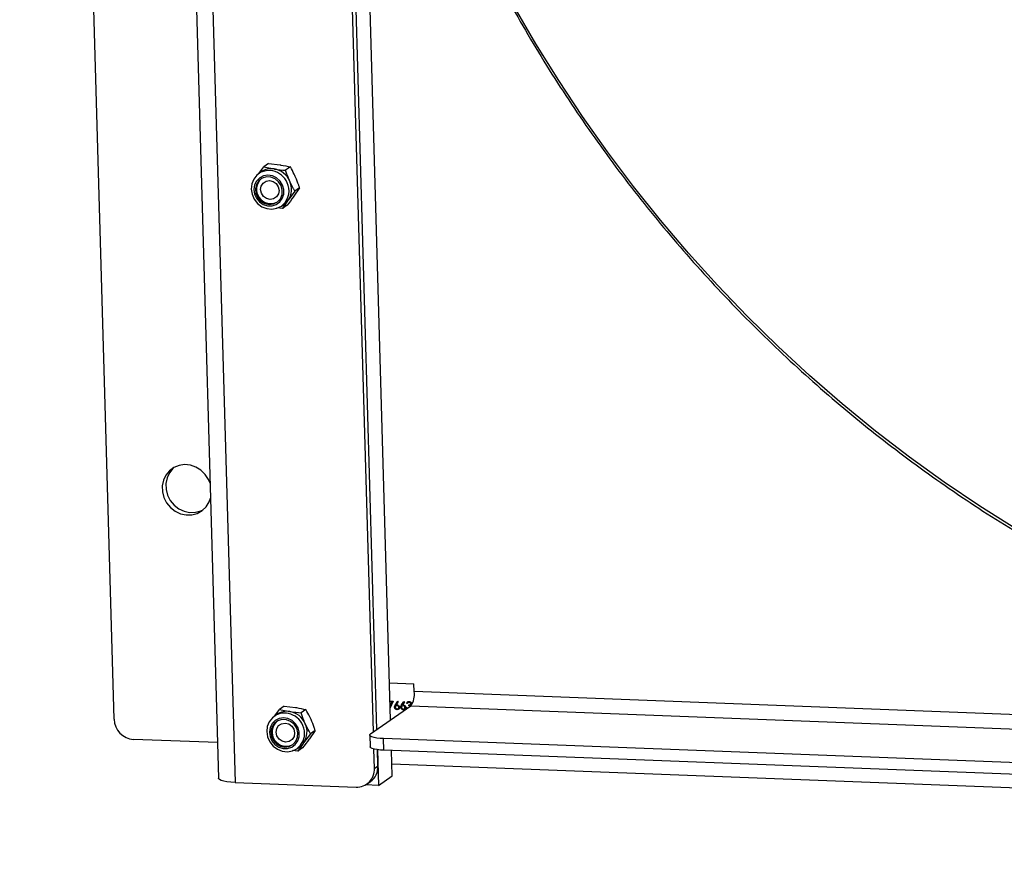
# Model space of a CAD drawing. Units: inches. Extents: x 0.3 to 7.9, y 0.2 to 11.3.
# Drawn here: x 5.5 to 6, y 2 to 2.4 of the extents above; entities that cross this region are included whole.
import ezdxf

# ---------------------------------------------------------------- set-up
doc = ezdxf.new("R2010")
doc.units = ezdxf.units.IN
doc.header["$MEASUREMENT"] = 0

msp = doc.modelspace()

# ---------------------------------------------------------------- linework, layer by layer
at = {"color": 7, "linetype": 'Continuous', "lineweight": 25}
for p, q in [((5.517934972785478, 2.098562175927965), (5.471058360507949, 3.734071421462003)), ((5.522350468943213, 3.724078343611728), (5.569778570776947, 2.069327812836114)), ((5.530620347931159, 3.721960716922285), (5.578048449764894, 2.067210186146671)), ((5.646715383135517, 2.092336683989618), (5.609734856522372, 3.38257482710534)), ((5.648483531263445, 2.093564690355076), (5.611540185492595, 3.382505606380942)), ((5.65520249414958, 2.098231114543812), (5.639085651233527, 2.660542346463906)), ((5.589882568026907, 2.369575550808663), (5.592325263574306, 2.372839211993938)), ((5.594686823446617, 2.374479352042047), (5.592325263574306, 2.372839211993938)), ((5.592325263574306, 2.372839211993938), (5.597463598215962, 2.371806889560209)), ((5.594686823446617, 2.374479352042047), (5.60035157349158, 2.373812633290456)), ((5.605489908133237, 2.372780310856727), (5.603128348260926, 2.371140170808619)), ((5.591036111511753, 2.370376704693819), (5.589818053912511, 2.369530744753171)), ((5.610078483540052, 2.362416524650411), (5.607234436601805, 2.358266953980982)), ((5.610078483540052, 2.362416524650411), (5.607716923667741, 2.360776384602303)), ((5.607716923667741, 2.360776384602303), (5.604346461326185, 2.356261210250735)), ((5.601502414387937, 2.352111639581306), (5.598758428280243, 2.352434595930232)), ((5.601047093447942, 2.353362583258638), (5.602265151047183, 2.354208543199287)), ((5.603863974260247, 2.353751779629413), (5.601502414387937, 2.352111639581306)), ((5.654675427201667, 2.116620303191301), (5.666878464196914, 2.116152408932361)), ((5.666988762108155, 2.112304151884045), (5.666878464196914, 2.116152408932361)), ((5.65493248340046, 2.107651698820782), (5.656611612827281, 2.107587316895272)), ((6.90043419378236, 2.065010839865058), (5.666988762108155, 2.112304151884045)), ((5.597603421813794, 2.100197557426586), (5.600046117361194, 2.103461218611862)), ((5.602407677233505, 2.10510135865997), (5.600046117361194, 2.103461218611862)), ((5.600046117361194, 2.103461218611862), (5.605184452002848, 2.102428896178132)), ((5.602407677233505, 2.10510135865997), (5.608072427278468, 2.104434639908379)), ((5.613210761920124, 2.10340231747465), (5.610849202047813, 2.101762177426542)), ((5.645347048730546, 2.091386354470935), (5.665386060847086, 2.105303759946116)), ((5.656020190386042, 2.107192735741438), (5.654944455908773, 2.107233982030067)), ((5.655006099154375, 2.105083269911471), (5.656020190386042, 2.107192735741438)), ((5.656611612827281, 2.107587316895272), (5.655028727258571, 2.104293782962102)), ((5.657666484877195, 2.105794714016643), (5.658799309543434, 2.107607749690976)), ((5.659080278820627, 2.107376123426821), (5.658077473060853, 2.105770806160204)), ((5.658799309543434, 2.107607749690976), (5.659080278820627, 2.107376123426821)), ((5.660723261402634, 2.105677509734817), (5.661856086068872, 2.107490545409151)), ((5.662137055346066, 2.107258919144995), (5.661134249586292, 2.105653601878379)), ((5.661856086068872, 2.107490545409151), (5.662137055346066, 2.107258919144995)), ((5.663167093927864, 2.1043630023649), (5.663523717855832, 2.104349328532021)), ((5.663618190704073, 2.106379837672663), (5.663261566776105, 2.106393511505543)), ((5.663523717855832, 2.104349328532021), (5.663633625153965, 2.104086666110926)), ((5.664260973843485, 2.105259890240673), (5.664249001335172, 2.105677607031387)), ((5.665042270826887, 2.105064992431948), (5.664260973843485, 2.105259890240673)), ((5.665165419410652, 2.105469698541823), (5.665396501354503, 2.105317609951275)), ((5.665386060847086, 2.105303759946116), (6.898831492521291, 2.058010447927128)), ((5.598756965298639, 2.100998711311743), (5.597538907699398, 2.100152751371095)), ((5.617799337326939, 2.093038531268334), (5.614955290388692, 2.088888960598905)), ((5.617799337326939, 2.093038531268334), (5.615437777454629, 2.091398391220226)), ((5.569272521587336, 2.086983698961259), (5.527597669098393, 2.088581614646454)), ((5.615437777454629, 2.091398391220226), (5.612067315113072, 2.086883216868659)), ((5.644895520895517, 2.09074444744232), (5.64506096776238, 2.084972061869847)), ((6.866458615323388, 2.042406283836909), (5.651787086718808, 2.08897975853445)), ((5.65195253358567, 2.083207372961977), (5.651787086718808, 2.08897975853445)), ((5.60876794723483, 2.083984589876561), (5.60998600483407, 2.08483054981721)), ((5.611584828047135, 2.084373786247337), (5.609223268174823, 2.082733646199229)), ((5.647236146344395, 2.07416743067811), (5.646959496391785, 2.083819654533169)), ((5.649004294472325, 2.075395437043567), (5.648772751346086, 2.083473898888492)), ((5.648772751346086, 2.083473898888486), (5.649280039250428, 2.065774794422778)), ((6.866624062190252, 2.036633898264435), (5.65195253358567, 2.083207372961977)), ((5.609223268174823, 2.082733646199229), (5.60647928206713, 2.083056602548155)), ((5.655999002136562, 2.070441218611515), (5.655637150638735, 2.08306609574007)), ((5.647236146344395, 2.07416743067811), (5.649004294472325, 2.075395437043567)), ((5.655826308099698, 2.076466455509355), (6.905012234707338, 2.028569614449605)), ((5.649280039250428, 2.065774794422778), (5.655999002136562, 2.070441218611515)), ((5.578048449764894, 2.067210186146671), (5.638124939587686, 2.064906706718044)), ((5.649280039250428, 2.065774794422778), (5.642795242523805, 2.066023437376165)), ((5.643463714577298, 2.066443268591566), (5.645231862705229, 2.067671274957023))]:
    msp.add_line(p, q, dxfattribs=at)
at = {"color": 7, "linetype": 'Continuous', "lineweight": 25, "flags": 128}
for points in [[(5.965799192223877, 2.193052319507047), (5.947854044245887, 2.204373472261716), (5.93023609061692, 2.21625831028445), (5.912963618065704, 2.228694497590407), (5.89605455472548, 2.241669125916316), (5.879526451525313, 2.255168728118741), (5.863396463972931, 2.269179292152431), (5.847681334348005, 2.283686275614265), (5.832397374324321, 2.298674620837677), (5.817560448038929, 2.314128770521918), (5.803185955625802, 2.330032683879901), (5.789288817231111, 2.346369853287899), (5.775883457526717, 2.363123321419793), (5.762983790737944, 2.380275698848102), (5.750603206201157, 2.397809182093503), (5.738754554466186, 2.41570557210413), (5.72745013395796, 2.433946293145467), (5.716701678211238, 2.452512412081201)], [(5.596778715024376, 2.370861326783589), (5.595818875098993, 2.371018040500425), (5.593273032851527, 2.370942846672761), (5.590887353868085, 2.370163364418841), (5.588838773045111, 2.368737404371544), (5.587279224250614, 2.366770723464247), (5.58632437208422, 2.364409181422875), (5.586045033562952, 2.361827923017302), (5.586461925947042, 2.359218388374997), (5.587544130235521, 2.356774114742554), (5.589211384287067, 2.354676382713483), (5.591340035495855, 2.353080771475896), (5.593772211539661, 2.352105620215847), (5.596327529047782, 2.351823251441275), (5.598816471810441, 2.352254607152438), (5.601054446329084, 2.353367695669561), (5.602875472271718, 2.35507996430937), (5.604144492474816, 2.357264421939958), (5.604717101335385, 2.359369301319284)], [(5.601573857153955, 2.363786746557067), (5.600344724536225, 2.365762768060226), (5.598625010876795, 2.367317701150668), (5.596567520281145, 2.368313383199595), (5.594355069817848, 2.368661343487482), (5.592184245419745, 2.368330664215751), (5.590247934361114, 2.367350727688857), (5.588718186376878, 2.365808605567596), (5.587730926288621, 2.363841322169933), (5.587373876487707, 2.361623679259032), (5.587678762415833, 2.359352724139491), (5.588618493620315, 2.357230241139605), (5.590109570859693, 2.355444822188276), (5.592019505377764, 2.354155109594512), (5.594178591110987, 2.353475699982079), (5.596394983816975, 2.353466961876583), (5.598471747277319, 2.354129671697042), (5.600224351944843, 2.355404944767656), (5.601497071203658, 2.357179467479655), (5.602176818362381, 2.359295565702715), (5.602203194902941, 2.361565214823373), (5.601573857153955, 2.363786746557067)], [(5.600901257011473, 2.363511435405466), (5.599650308249477, 2.365458267773484), (5.597876304781513, 2.366924544183842), (5.595771487409836, 2.367751370835859), (5.593563945756274, 2.367849148232248), (5.591492901212527, 2.36720728067494), (5.589782783590477, 2.365895324473369), (5.588618910669683, 2.364055450439073), (5.588127406140463, 2.361887037472257), (5.588361532145035, 2.359625066764268), (5.589295917497964, 2.357514657939409), (5.590829307047779, 2.35578450654022), (5.592795534243767, 2.354622101316868), (5.594981527860083, 2.354153406911878), (5.597150401569214, 2.354429213636576), (5.599067124251234, 2.355419633552756), (5.600523989262528, 2.357017339294553), (5.601363122673532, 2.359049194653885), (5.601493591358669, 2.361295016575082), (5.600901257011473, 2.363511435405466)], [(5.590703893052379, 2.361527188616662), (5.591001762866497, 2.36331448882749), (5.591953246887504, 2.364802888864877), (5.593413490298424, 2.36576579331551), (5.595160184277085, 2.36605660870553), (5.596927410499056, 2.365631061028057), (5.598446124791987, 2.364553936059384), (5.599485116671959, 2.362989216311831), (5.599886209043731, 2.361175116182743), (5.599588339229613, 2.359387815971915), (5.598636855208607, 2.357899415934529), (5.597176611797686, 2.356936511483896), (5.595429917819026, 2.356645696093876), (5.593662691597054, 2.357071243771349), (5.592143977304124, 2.358148368740022), (5.591104985424152, 2.359713088487574), (5.590703893052379, 2.361527188616662)], [(5.565579893731591, 2.215818243629974), (5.564795383825018, 2.217693160897957), (5.563168881648998, 2.220179040041387), (5.561050844614695, 2.222250844673602), (5.558555456646862, 2.22379688327061), (5.55581724475675, 2.224733808491471), (5.552983826656116, 2.225011110455014), (5.550207952648169, 2.224613839740608), (5.547639270819183, 2.223563413315295), (5.545416259471441, 2.221916459939558), (5.543658761722102, 2.219761767296179), (5.542461524729744, 2.217215495423286), (5.541889091850519, 2.214414914496623), (5.541972323089116, 2.211511004558851), (5.542706731427917, 2.208660316146364), (5.544052724723284, 2.206016530609351), (5.545937740128264, 2.203722175110433), (5.548260155974459, 2.201900938948426), (5.550894770222465, 2.200651005436236), (5.553699550136226, 2.200039758813036), (5.556523289304604, 2.200100151542499), (5.559213759218132, 2.200828927836948), (5.561625915947368, 2.202186799177712), (5.563629719498679, 2.204100562369339), (5.565117144303947, 2.206467045942807), (5.5657957852124, 2.208285862433043)], [(5.547666274944239, 2.223578565206173), (5.547184407599371, 2.223144466305015), (5.545426909850032, 2.220989773661636), (5.544229672857674, 2.218443501788743), (5.54365723997845, 2.21564292086208), (5.543740471217046, 2.212739010924308), (5.544474879555848, 2.20988832251182), (5.545820872851213, 2.207244536974808), (5.547705888256194, 2.20495018147589), (5.55002830410239, 2.203128945313884), (5.552662918350395, 2.201879011801692), (5.555467698264157, 2.201267765178493), (5.558291437432534, 2.201328157907957), (5.560981907346062, 2.202056934202405), (5.562204336967337, 2.202645899160435)], [(5.604499568811263, 2.101483333401513), (5.603539728885879, 2.101640047118349), (5.600993886638414, 2.101564853290684), (5.598608207654972, 2.100785371036764), (5.596559626831999, 2.099359410989468), (5.595000078037502, 2.09739273008217), (5.594045225871107, 2.095031188040798), (5.593765887349839, 2.092449929635225), (5.59418277973393, 2.08984039499292), (5.595264984022409, 2.087396121360477), (5.596932238073954, 2.085298389331407), (5.599060889282742, 2.083702778093819), (5.601493065326548, 2.08272762683377), (5.604048382834669, 2.082445258059198), (5.606537325597328, 2.082876613770362), (5.608775300115972, 2.083989702287484), (5.610596326058605, 2.085701970927293), (5.611865346261704, 2.087886428557881), (5.612437955122273, 2.089991307937207)], [(5.609294710940843, 2.09440875317499), (5.608065578323112, 2.096384774678149), (5.606345864663682, 2.097939707768591), (5.604288374068032, 2.098935389817518), (5.602075923604735, 2.099283350105405), (5.599905099206632, 2.098952670833674), (5.597968788148001, 2.09797273430678), (5.596439040163765, 2.096430612185519), (5.595451780075509, 2.094463328787856), (5.595094730274593, 2.092245685876955), (5.59539961620272, 2.089974730757414), (5.596339347407202, 2.087852247757528), (5.59783042464658, 2.086066828806199), (5.599740359164652, 2.084777116212436), (5.601899444897875, 2.084097706600003), (5.604115837603861, 2.084088968494507), (5.606192601064206, 2.084751678314966), (5.60794520573173, 2.086026951385579), (5.609217924990545, 2.087801474097579), (5.609897672149269, 2.089917572320639), (5.609924048689829, 2.092187221441296), (5.609294710940843, 2.09440875317499)], [(5.608622110798359, 2.09413344202339), (5.607371162036364, 2.096080274391407), (5.605597158568401, 2.097546550801766), (5.603492341196723, 2.098373377453782), (5.601284799543161, 2.098471154850171), (5.599213754999414, 2.097829287292863), (5.597503637377364, 2.096517331091292), (5.59633976445657, 2.094677457056997), (5.59584825992735, 2.092509044090181), (5.596082385931922, 2.090247073382192), (5.597016771284851, 2.088136664557332), (5.598550160834666, 2.086406513158143), (5.600516388030653, 2.085244107934791), (5.602702381646971, 2.084775413529802), (5.604871255356102, 2.085051220254499), (5.606787978038121, 2.086041640170679), (5.608244843049415, 2.087639345912477), (5.609083976460419, 2.089671201271808), (5.609214445145557, 2.091917023193005), (5.608622110798359, 2.09413344202339)], [(5.598424746839266, 2.092149195234586), (5.598722616653385, 2.093936495445414), (5.599674100674392, 2.0954248954828), (5.601134344085311, 2.096387799933433), (5.602881038063972, 2.096678615323454), (5.604648264285943, 2.09625306764598), (5.606166978578874, 2.095175942677307), (5.607205970458846, 2.093611222929754), (5.607607062830619, 2.091797122800666), (5.6073091930165, 2.090009822589838), (5.606357708995494, 2.088521422552451), (5.604897465584573, 2.087558518101819), (5.603150771605913, 2.087267702711799), (5.601383545383943, 2.087693250389272), (5.59986483109101, 2.088770375357945), (5.598825839211038, 2.090335095105498), (5.598424746839266, 2.092149195234586)], [(5.651787086718808, 2.08897975853445), (5.650012407438603, 2.089089301511829), (5.648419176322833, 2.089273287473937), (5.64706862034978, 2.089524645943432), (5.646012640628087, 2.089833717355293), (5.645291817866259, 2.090188624268493), (5.644933852878792, 2.09057572780939), (5.644952502059406, 2.090980151806), (5.645347048730546, 2.091386354470935)], [(5.65195253358567, 2.083207372961977), (5.650177854305467, 2.083316915939356), (5.648584623189695, 2.083500901901465), (5.647234067216641, 2.083752260370959), (5.646178087494949, 2.08406133178282), (5.645457264733121, 2.08441623869602), (5.645099299745654, 2.084803342236918), (5.64506096776238, 2.084972061869847)], [(5.578048449764894, 2.067210186146671), (5.57591883462865, 2.067341637719525), (5.574006957289726, 2.067562420874055), (5.572386290122061, 2.067864051037449), (5.57111911445603, 2.068234936731682), (5.570254127141838, 2.068660825027522), (5.569824569156877, 2.069125349276599), (5.569778570776947, 2.069327812836114)]]:
    msp.add_lwpolyline(points, dxfattribs=at)
at = {"color": 7, "linetype": 'Continuous', "lineweight": 25}
for centre, radius, start, end in [((5.596025693658363, 2.363110884652866), 0.008814083665662414, 80.61096476089251, 124.4781553278294), ((5.595737377930831, 2.361678820643473), 0.01027412363440115, 23.49913641585396, 80.32749720804905), ((5.59574326171137, 2.361662441674015), 0.007058939637795883, 130.8716724527949, 298.6894870203772), ((5.594501995640347, 2.360821835255276), 0.01029440825403248, 23.51696396370092, 77.22277952781035), ((5.594817072777923, 2.36082232373498), 0.01000609012447331, 351.6503396702124, 24.23431500599951), ((5.596415759978012, 2.361730731787753), 0.009633882380318894, 325.4073571845805, 24.8248461721483), ((5.597364405801801, 2.361259184312543), 0.008586550184333798, 304.8023123578214, 324.4037259642298), ((5.656734055882222, 2.110968249724401), 0.01034135553785584, 326.787128576902, 7.422242926731961), ((5.528218655953292, 2.09885058211904), 0.01028772655288893, 181.6064407095786, 266.5394134935952), ((5.603746547445252, 2.09373289127078), 0.008814083665670751, 80.610964760919, 124.4781553278126), ((5.602222849427235, 2.0914438418732), 0.01029440825403165, 23.51696396369609, 77.22277952781945), ((5.603458231717721, 2.092300827261398), 0.01027412363439805, 23.49913641584626, 80.32749720806649), ((5.603464115497395, 2.092284448291348), 0.00705893963706594, 130.8716723347595, 298.6894871404471), ((5.602537926564798, 2.091444330352901), 0.01000609012448551, 351.6503396702353, 24.23431500598188), ((5.604136613764896, 2.092352738405676), 0.009633882380320835, 325.4073571845917, 24.82484617214164), ((5.605085259588718, 2.091881190930438), 0.008586550184293195, 304.8023123577642, 324.4037259642726), ((5.638455366561825, 2.073694028344902), 0.008793531904705608, 267.8465388726022, 3.086026759657655), ((5.640028332661056, 2.074995942939657), 0.008984847576693943, 305.3904328065652, 2.548387662865885)]:
    msp.add_arc(centre, radius, start, end, dxfattribs=at)
for points, knots in [([(5.637151980327901, 2.670457858095593), (5.637181571977424, 2.670279751556733), (5.638308991512567, 2.663494026715903), (5.641070938579702, 2.650163600571668), (5.645480117218357, 2.630495391432889), (5.650533932003325, 2.610944044183681), (5.656139952274718, 2.591517847446529), (5.662316461843207, 2.572237556376591), (5.669051409298128, 2.553120418531076), (5.676340208939746, 2.534184432891289), (5.684175619314705, 2.515447187590392), (5.692550463160817, 2.496926150473318), (5.701456907099952, 2.478638570586701), (5.710886663738955, 2.460601484155104), (5.720830947196353, 2.442831692813959), (5.731280495274153, 2.425345749548559), (5.742225574338173, 2.408159942858673), (5.753655989387542, 2.391290281707002), (5.765561093183103, 2.374752480717111), (5.777929796243462, 2.358561945493732), (5.790750577206771, 2.342733758177268), (5.804011493673998, 2.327282663278518), (5.817700193306302, 2.312223054000874), (5.831803925253952, 2.29756895892415), (5.846309552023269, 2.283334028937356), (5.861203561703384, 2.269531524521578), (5.876472080541461, 2.256174303394735), (5.892100885854984, 2.243274808529589), (5.90807541926938, 2.230845056556207), (5.924380800268896, 2.21889662655961), (5.941001840048432, 2.207440649283117), (5.957923055653723, 2.196487796747509), (5.975128684397017, 2.186048272295749), (5.992602698535101, 2.17613180107288), (6.010328820196315, 2.166747620949477), (6.028290536542834, 2.157904473899975), (6.046471115154778, 2.149610597834406), (6.064853619620275, 2.141873718928116), (6.083420925323821, 2.134701044320232), (6.102155735393337, 2.128099255698629), (6.121040596884509, 2.122074501872447), (6.140057916838919, 2.116632397450629), (6.15918997950117, 2.111778001089388), (6.178418959826478, 2.107515872373312), (6.197726951374782, 2.103849837642354), (6.217095940982394, 2.1007838444739), (6.236507982454785, 2.098318755723434), (6.255944627824182, 2.096464299723801), (6.270968203087227, 2.095483172169476), (6.279505836917554, 2.095124875433694), (6.281565320021486, 2.095038445623256)], [0, 0, 0, 0, 0.0005816103416961629, 0.02215891549281799, 0.04373626657869369, 0.06531366043160891, 0.08689109392253942, 0.1084685639682452, 0.1300460675361077, 0.1516236016468531, 0.1732011633753556, 0.1947787498496189, 0.2163563582481624, 0.2379339857960105, 0.2595116297593753, 0.2810892874393127, 0.3026669561644018, 0.3242446332828136, 0.3458223161537298, 0.3674000016159527, 0.3889776866658433, 0.4105553686367316, 0.4321330448339559, 0.4537107125263272, 0.4752883689382031, 0.4968660112423003, 0.5184436365534129, 0.5400212419232411, 0.5615988243365142, 0.5831763807085925, 0.6047539078846684, 0.6263314026408395, 0.6479088616872005, 0.6694862816730239, 0.691063659194353, 0.712640990803981, 0.7342182730240346, 0.7557955023612751, 0.7773726753250599, 0.7989497884481546, 0.8205268383102748, 0.8421038215643311, 0.8636807349652754, 0.8852575754014269, 0.9068343399279092, 0.9284110258020909, 0.9499876305204836, 0.9715641518567862, 0.9931405879004921, 1, 1, 1, 1]), ([(5.597463598215962, 2.371806889560209), (5.597591909663305, 2.371786933506808), (5.599419693042976, 2.371502661577174), (5.601341475780177, 2.371314823004844), (5.603128348260926, 2.371140170808619)], [0, 0, 0, 0, 0.07020057670386019, 0.9999999999999999, 0.9999999999999999, 0.9999999999999999, 0.9999999999999999]), ([(5.60035157349158, 2.373812633290456), (5.600479359072494, 2.373792312014644), (5.602299651538935, 2.373502837529304), (5.603952806035609, 2.373128432467381), (5.605489908133237, 2.372780310856727)], [0, 0, 0, 0, 0.07020057670386019, 0.9999999999999999, 0.9999999999999999, 0.9999999999999999, 0.9999999999999999]), ([(5.608047403538298, 2.367781219594638), (5.607834881597634, 2.368249685211293), (5.607043759650622, 2.369993568358594), (5.606146288426783, 2.371603130901952), (5.605489908133237, 2.372780310856726)], [0, 0, 0, 0, 0.268633605055591, 1, 1, 1, 1]), ([(5.605159428262679, 2.365775475864392), (5.604954720302083, 2.366249368411693), (5.60419268622763, 2.368013453538733), (5.603577947504611, 2.369819378199749), (5.603128348260926, 2.371140170808619)], [0, 0, 0, 0, 0.2686336050555878, 1, 1, 1, 1]), ([(5.610078483540052, 2.362416524650411), (5.609925607467841, 2.362879149020483), (5.609332032341489, 2.364675390348151), (5.60859477744472, 2.366457841290255), (5.6080474035383, 2.367781219594638)], [0, 0, 0, 0, 0.2575513451038384, 1, 1, 1, 1]), ([(5.607716923667741, 2.360776384602303), (5.607484580862234, 2.361183818090578), (5.606582458586717, 2.362765768625956), (5.605765774364753, 2.364493054666769), (5.605159428262679, 2.365775475864392)], [0, 0, 0, 0, 0.2575513451038384, 1, 1, 1, 1]), ([(5.607234436601805, 2.358266953980982), (5.607160513348192, 2.358164068506898), (5.606107484198229, 2.356698475503034), (5.604944922995807, 2.35517153138747), (5.603863974260247, 2.353751779629413)], [0, 0, 0, 0, 0.07020057670334534, 0.9999999999999999, 0.9999999999999999, 0.9999999999999999, 0.9999999999999999]), ([(5.604346461326185, 2.356261210250735), (5.604273063939002, 2.356158689999063), (5.603227525702271, 2.354698299550904), (5.602333592740374, 2.353357921924933), (5.601502414387937, 2.352111639581306)], [0, 0, 0, 0, 0.07020057670334534, 0.9999999999999999, 0.9999999999999999, 0.9999999999999999, 0.9999999999999999]), ([(5.608072427278468, 2.104434639908379), (5.608200212859382, 2.104414318632568), (5.610020505325822, 2.104124844147227), (5.611673659822497, 2.103750439085305), (5.613210761920124, 2.10340231747465)], [0, 0, 0, 0, 0.07020057670386019, 0.9999999999999999, 0.9999999999999999, 0.9999999999999999, 0.9999999999999999]), ([(5.615768257325185, 2.098403226212561), (5.615555735384521, 2.098871691829216), (5.61476461343751, 2.100615574976517), (5.61386714221367, 2.102225137519876), (5.613210761920124, 2.10340231747465)], [0, 0, 0, 0, 0.268633605055591, 1, 1, 1, 1]), ([(5.657256203556029, 2.104628758258892), (5.657266261938393, 2.104773750860623), (5.657282845214068, 2.105012800461115), (5.657399472954981, 2.105318773301339), (5.657522994973248, 2.105562950878598), (5.657618651496195, 2.105717454124632), (5.657666484877195, 2.105794714016643)], [0, 0, 0, 0, 0.3393260931709469, 0.5594476272629708, 0.7797002353253687, 1, 1, 1, 1]), ([(5.658495352696979, 2.10334251235049), (5.658316909268635, 2.103371189491483), (5.657960180440085, 2.103428518377214), (5.657549551951675, 2.103774947612096), (5.657309201874354, 2.104198160027079), (5.657273869142578, 2.104485229736241), (5.657256203556029, 2.104628758258892)], [0, 0, 0, 0, 0.2796719732923535, 0.5590962712191622, 0.7795578606738751, 1, 1, 1, 1]), ([(5.658425046185644, 2.105379339534449), (5.65830427419852, 2.105373368170477), (5.658063072220203, 2.105361442351935), (5.657791634869673, 2.105157489282106), (5.657630912858201, 2.104890724300478), (5.657619137285013, 2.104697186264549), (5.657613248392493, 2.104600399070089)], [0, 0, 0, 0, 0.2801307332691282, 0.5594682066742687, 0.7796927299474788, 1, 1, 1, 1]), ([(5.657613248392493, 2.104600399070089), (5.657634101936118, 2.104474815470672), (5.65767586944234, 2.10422328441849), (5.657930978905945, 2.103955355335535), (5.658214318115752, 2.103792772459124), (5.65840639152048, 2.103770592936763), (5.658502485041947, 2.103759496614443)], [0, 0, 0, 0, 0.2789932447064106, 0.5587948165044916, 0.7792668910474616, 1, 1, 1, 1]), ([(5.658077473060853, 2.105770806160204), (5.658153505848468, 2.10578016684653), (5.658289300436317, 2.105796885035899), (5.658427208916755, 2.105795011698514), (5.658487901019358, 2.105794187262014)], [0, 0, 0, 0, 0.5599102940507958, 1, 1, 1, 1]), ([(5.659345421756908, 2.104533983310388), (5.659323312337547, 2.104662302415087), (5.659279011879331, 2.104919414329407), (5.659011233478156, 2.105187067107774), (5.658719433437459, 2.105346808641026), (5.658523221189269, 2.105368490829011), (5.658425046185644, 2.105379339534449)], [0, 0, 0, 0, 0.2787842666021296, 0.5585976977995046, 0.7791438963751415, 0.9999999999999999, 0.9999999999999999, 0.9999999999999999, 0.9999999999999999]), ([(5.658487901019359, 2.105794187262014), (5.658662590009426, 2.105767134466472), (5.65901199854788, 2.105713024143046), (5.659408778979094, 2.105371588666049), (5.659654907171993, 2.104964273280942), (5.659685905550593, 2.104683040724441), (5.659701414322132, 2.104542337511393)], [0, 0, 0, 0, 0.2796384346617064, 0.5593257864324532, 0.7795266717061028, 1, 1, 1, 1]), ([(5.659701414322132, 2.104542337511393), (5.659686003740231, 2.10435674376738), (5.659655206193168, 2.103985840702057), (5.659328161150009, 2.103586077597495), (5.658921272064319, 2.103367523490643), (5.658637322756978, 2.103350849217373), (5.658495352696979, 2.10334251235049)], [0, 0, 0, 0, 0.2796931654935969, 0.5589577007710615, 0.7794859854746081, 1, 1, 1, 1]), ([(5.658502485041947, 2.103759496614443), (5.65862412487038, 2.103767425100562), (5.65886733879729, 2.103783277788521), (5.659145524115696, 2.103980064751608), (5.65932338771144, 2.104240387145603), (5.659338078456848, 2.104436136333647), (5.659345421756908, 2.104533983310388)], [0, 0, 0, 0, 0.2800223699578497, 0.5598934255103385, 0.7800088052051535, 1, 1, 1, 1]), ([(5.660312980081468, 2.104511553977066), (5.660323038463831, 2.104656546578798), (5.660339621739507, 2.104895596179289), (5.660456249480421, 2.105201569019513), (5.660579771498687, 2.105445746596774), (5.660675428021635, 2.105600249842807), (5.660723261402634, 2.105677509734817)], [0, 0, 0, 0, 0.3393260931709029, 0.5594476272629155, 0.7797002353253802, 1, 1, 1, 1]), ([(5.661552129222417, 2.103225308068664), (5.661373685794073, 2.103253985209659), (5.661016956965524, 2.103311314095389), (5.660606328477114, 2.10365774333027), (5.660365978399793, 2.104080955745254), (5.660330645668018, 2.104368025454415), (5.660312980081467, 2.104511553977066)], [0, 0, 0, 0, 0.2796719732924363, 0.5590962712192199, 0.7795578606739131, 1, 1, 1, 1]), ([(5.661481822711083, 2.105262135252624), (5.661361050723959, 2.105256163888652), (5.661119848745639, 2.105244238070109), (5.660848411395111, 2.105040285000281), (5.660687689383639, 2.104773520018651), (5.660675913810452, 2.104579981982724), (5.66067002491793, 2.104483194788263)], [0, 0, 0, 0, 0.2801307332691146, 0.5594682066743738, 0.7796927299474894, 0.9999999999999999, 0.9999999999999999, 0.9999999999999999, 0.9999999999999999]), ([(5.66067002491793, 2.104483194788264), (5.660690878461557, 2.104357611188846), (5.660732645967778, 2.104106080136665), (5.660987755431383, 2.10383815105371), (5.661271094641191, 2.103675568177298), (5.661463168045917, 2.103653388654938), (5.661559261567386, 2.103642292332617)], [0, 0, 0, 0, 0.2789932447064005, 0.5587948165043637, 0.7792668910474696, 1, 1, 1, 1]), ([(5.661134249586292, 2.105653601878379), (5.661210282373906, 2.105662962564705), (5.661346076961755, 2.105679680754074), (5.661483985442193, 2.105677807416689), (5.661544677544798, 2.10567698298019)], [0, 0, 0, 0, 0.5599102940510156, 1, 1, 1, 1]), ([(5.662402198282346, 2.104416779028563), (5.662380088862986, 2.104545098133262), (5.66233578840477, 2.104802210047582), (5.662068010003596, 2.105069862825949), (5.661776209962898, 2.105229604359201), (5.661579997714708, 2.105251286547186), (5.661481822711083, 2.105262135252624)], [0, 0, 0, 0, 0.278784266602101, 0.5585976977994871, 0.7791438963751328, 1, 1, 1, 1]), ([(5.661544677544798, 2.10567698298019), (5.661719366534864, 2.105649930184647), (5.662068775073318, 2.105595819861221), (5.662465555504531, 2.105254384384224), (5.662711683697431, 2.104847068999116), (5.662742682076032, 2.104565836442617), (5.662758190847571, 2.104425133229569)], [0, 0, 0, 0, 0.279638434661717, 0.5593257864324744, 0.7795266717060764, 1, 1, 1, 1]), ([(5.662758190847571, 2.104425133229569), (5.662742780265668, 2.104239539485554), (5.662711982718607, 2.103868636420231), (5.662384937675448, 2.10346887331567), (5.661978048589758, 2.103250319208818), (5.661694099282417, 2.103233644935547), (5.661552129222417, 2.103225308068664)], [0, 0, 0, 0, 0.2796931654935969, 0.5589577007710615, 0.7794859854746081, 1, 1, 1, 1]), ([(5.661559261567386, 2.103642292332617), (5.661680901395821, 2.103650220818737), (5.661924115322729, 2.103666073506695), (5.662202300641135, 2.103862860469783), (5.662380164236879, 2.104123182863778), (5.662394854982286, 2.104318932051821), (5.662402198282346, 2.104416779028563)], [0, 0, 0, 0, 0.2800223699578582, 0.5598934255103555, 0.7800088052051772, 1, 1, 1, 1]), ([(5.663336598204753, 2.103880376276616), (5.663324014351335, 2.1038996315615), (5.663229569764003, 2.104044146709155), (5.663196102228703, 2.104214953753507), (5.663167093927864, 2.1043630023649)], [0, 0, 0, 0, 0.133240599321633, 1, 1, 1, 1]), ([(5.663261566776105, 2.106393511505543), (5.66330286494499, 2.106548385581104), (5.663385329293555, 2.106857638753704), (5.663679073965518, 2.107192198101918), (5.6640407746182, 2.107376911244855), (5.664289919238882, 2.107387267530109), (5.664414544337819, 2.107392447867019)], [0, 0, 0, 0, 0.2802877402650894, 0.5596796791474411, 0.779746544796675, 1, 1, 1, 1]), ([(5.664431293059454, 2.106974547944614), (5.664328192891531, 2.106970123372272), (5.664122304249601, 2.106961287604018), (5.66379985026549, 2.106769907595272), (5.663687094587202, 2.106527792077871), (5.663618190704073, 2.106379837672663)], [0, 0, 0, 0, 0.280621695794453, 0.5603950120190139, 1, 1, 1, 1]), ([(5.664249001335172, 2.105677607031387), (5.664472697119509, 2.10569049701189), (5.664808179795761, 2.105709828467639), (5.66513183914967, 2.105934931832982), (5.665237567009513, 2.106134028661863), (5.665245071593968, 2.106248086499055), (5.665248822274719, 2.106305090925753)], [0, 0, 0, 0, 0.4994059485686358, 0.7489727383968114, 0.8745402728478896, 1, 1, 1, 1]), ([(5.664414544337819, 2.107392447867019), (5.664575943838162, 2.107368574998581), (5.664898569046907, 2.10732085496756), (5.665290949531353, 2.107044429931996), (5.665545538752676, 2.106679861747457), (5.665585518222243, 2.10641974583545), (5.665605492970298, 2.10628978538666)], [0, 0, 0, 0, 0.2800849611447868, 0.5598683320862125, 0.7800991540777283, 1, 1, 1, 1]), ([(5.665248822274719, 2.106305090925753), (5.665225625986292, 2.106412472630663), (5.665179044416521, 2.106628110938268), (5.664867270525566, 2.106903490362212), (5.664596495566165, 2.106947622491705), (5.664431293059454, 2.106974547944614)], [0, 0, 0, 0, 0.2788837897107586, 0.5600397989842846, 1, 1, 1, 1]), ([(5.665605492970298, 2.10628978538666), (5.665601727823169, 2.106195932808862), (5.665594200536988, 2.106008302634637), (5.665459988424682, 2.105701230681132), (5.665277076468699, 2.105557461328428), (5.665165419410652, 2.105469698541823)], [0, 0, 0, 0, 0.2805082111732874, 0.5607923167249179, 1, 1, 1, 1]), ([(5.605184452002848, 2.102428896178132), (5.605312763450192, 2.102408940124731), (5.607140546829864, 2.102124668195097), (5.609062329567063, 2.101936829622767), (5.610849202047813, 2.101762177426542)], [0, 0, 0, 0, 0.07020057670386019, 0.9999999999999999, 0.9999999999999999, 0.9999999999999999, 0.9999999999999999]), ([(5.612880282049566, 2.096397482482315), (5.61267557408897, 2.096871375029617), (5.611913540014515, 2.098635460156657), (5.611298801291499, 2.100441384817673), (5.610849202047813, 2.101762177426542)], [0, 0, 0, 0, 0.2686336050555878, 1, 1, 1, 1]), ([(5.617799337326939, 2.093038531268334), (5.617646461254727, 2.093501155638406), (5.617052886128376, 2.095297396966074), (5.616315631231608, 2.097079847908178), (5.615768257325185, 2.098403226212561)], [0, 0, 0, 0, 0.2575513451038384, 1, 1, 1, 1]), ([(5.615437777454629, 2.091398391220226), (5.615205434649122, 2.091805824708501), (5.614303312373604, 2.093387775243879), (5.613486628151639, 2.095115061284692), (5.612880282049566, 2.096397482482315)], [0, 0, 0, 0, 0.2575513451038384, 1, 1, 1, 1]), ([(5.614955290388692, 2.088888960598905), (5.614881367135078, 2.088786075124822), (5.613828337985116, 2.087320482120959), (5.612665776782693, 2.085793538005394), (5.611584828047135, 2.084373786247337)], [0, 0, 0, 0, 0.07020057670334534, 0.9999999999999999, 0.9999999999999999, 0.9999999999999999, 0.9999999999999999]), ([(5.612067315113072, 2.086883216868659), (5.611993917725889, 2.086780696616986), (5.610948379489157, 2.085320306168829), (5.610054446527261, 2.083979928542857), (5.609223268174823, 2.082733646199229)], [0, 0, 0, 0, 0.07020057670334534, 0.9999999999999999, 0.9999999999999999, 0.9999999999999999, 0.9999999999999999])]:
    msp.add_open_spline(points, degree=3, knots=knots, dxfattribs=at)

doc.saveas('drawing.dxf')
